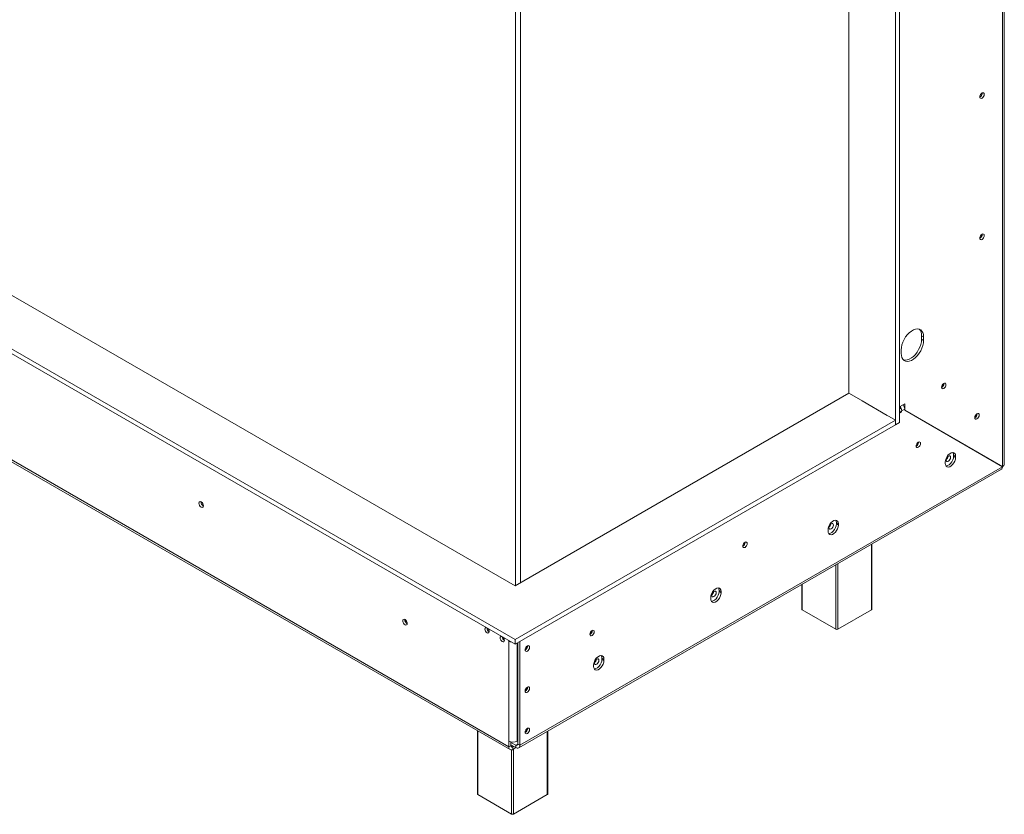
# Model space of a CAD drawing. Units: millimetres. Extents: x -1 to 265, y 3 to 201.
# Drawn here: x 192 to 237, y 6 to 43 of the extents above; entities that cross this region are included whole.
import ezdxf

# ---------------------------------------------------------------- set-up
doc = ezdxf.new("R2010")
doc.units = ezdxf.units.MM

msp = doc.modelspace()

# ---------------------------------------------------------------- linework, layer by layer
at = {"color": 7, "linetype": 'Continuous', "lineweight": 15}
for p, q in [((237.174, 22.38), (237.174, 62.935)), ((237.096, 22.275), (237.096, 62.823)), ((232.141, 53.978), (232.141, 24.207)), ((232.33, 54.087), (232.33, 24.316)), ((229.987, 25.669), (229.987, 52.789)), ((158.362, 46.71), (214.553, 14.272)), ((158.362, 46.493), (214.553, 14.054)), ((214.553, 16.759), (162.671, 46.71)), ((214.565, 43.886), (214.565, 16.766)), ((214.801, 16.902), (214.801, 44.022)), ((159.875, 40.703), (214.266, 9.304)), ((159.93, 40.581), (214.321, 9.182)), ((236.148, 39.547), (236.148, 39.557)), ((236.153, 39.55), (236.153, 39.559)), ((236.148, 33.015), (236.148, 33.025)), ((236.153, 33.017), (236.153, 33.027)), ((233.348, 28.328), (233.443, 28.273)), ((233.348, 28.328), (233.348, 28.165)), ((233.443, 28.273), (233.443, 28.11)), ((233.348, 28.165), (233.443, 28.11)), ((232.405, 27.511), (232.405, 27.675)), ((234.381, 26.115), (234.38, 26.123)), ((234.383, 26.116), (234.383, 26.124)), ((229.987, 25.669), (214.553, 16.759)), ((229.987, 25.669), (230.661, 25.28)), ((231.764, 24.643), (230.6, 25.315)), ((232.57, 25.184), (232.33, 25.045)), ((232.357, 25.061), (232.33, 25.045)), ((232.357, 25.061), (232.357, 25.061)), ((232.357, 24.952), (232.357, 25.061)), ((232.57, 24.889), (232.57, 25.184)), ((231.746, 24.654), (232.141, 24.425)), ((232.357, 24.952), (232.33, 24.937)), ((232.33, 24.855), (232.333, 24.857)), ((232.427, 24.802), (232.33, 24.746)), ((232.333, 24.857), (232.333, 24.911)), ((232.333, 24.857), (232.427, 24.802)), ((232.427, 24.857), (232.567, 24.937)), ((232.427, 24.802), (232.427, 24.857)), ((232.567, 24.937), (232.567, 24.883)), ((232.567, 24.891), (232.57, 24.889)), ((232.567, 24.891), (237.002, 22.33)), ((237.093, 22.27), (232.567, 24.883)), ((232.57, 24.889), (237.096, 22.275)), ((235.913, 24.713), (235.912, 24.724)), ((235.917, 24.716), (235.917, 24.726)), ((214.553, 14.272), (232.141, 24.425)), ((214.553, 14.054), (232.141, 24.207)), ((232.141, 24.207), (232.141, 24.425)), ((232.141, 24.207), (232.33, 24.316)), ((233.202, 23.393), (233.202, 23.401)), ((233.205, 23.395), (233.204, 23.402)), ((234.829, 22.808), (234.923, 22.753)), ((234.829, 22.753), (234.829, 22.808)), ((236.148, 22.815), (236.155, 22.819)), ((234.442, 22.421), (234.442, 22.476)), ((234.829, 22.753), (234.923, 22.699)), ((234.923, 22.753), (234.923, 22.699)), ((237.096, 22.275), (237.002, 22.33)), ((214.72, 9.264), (237.041, 22.149)), ((214.775, 9.386), (237.093, 22.27)), ((229.407, 19.678), (229.502, 19.624)), ((229.407, 19.624), (229.407, 19.678)), ((229.407, 19.624), (229.502, 19.569)), ((229.502, 19.624), (229.502, 19.569)), ((229.021, 19.292), (229.021, 19.346)), ((225.188, 18.767), (225.188, 18.775)), ((225.191, 18.768), (225.19, 18.776)), ((231.049, 15.671), (231.049, 18.69)), ((223.986, 16.549), (224.08, 16.494)), ((223.986, 16.494), (223.986, 16.549)), ((223.986, 16.494), (224.08, 16.44)), ((224.08, 16.494), (224.08, 16.44)), ((227.804, 16.817), (227.804, 15.671)), ((223.6, 16.162), (223.6, 16.217)), ((229.379, 14.746), (227.823, 15.644)), ((231.029, 15.644), (229.473, 14.746)), ((218.117, 14.685), (218.117, 14.693)), ((218.12, 14.686), (218.119, 14.694)), ((214.266, 14.22), (214.266, 14.187)), ((214.294, 14.204), (214.266, 14.187)), ((214.266, 14.187), (214.266, 9.576)), ((214.553, 14.054), (214.553, 14.272)), ((214.681, 9.44), (214.681, 14.127)), ((214.775, 9.386), (214.775, 14.182)), ((215.129, 13.972), (215.128, 13.982)), ((218.565, 13.419), (218.659, 13.365)), ((218.565, 13.365), (218.565, 13.419)), ((218.565, 13.365), (218.659, 13.31)), ((218.659, 13.365), (218.659, 13.31)), ((218.178, 13.033), (218.178, 13.087)), ((215.129, 12.067), (215.128, 12.077)), ((212.813, 10.053), (212.813, 7.126)), ((215.129, 10.162), (215.128, 10.172)), ((216.058, 7.126), (216.058, 10.036)), ((214.266, 9.304), (214.266, 9.576)), ((214.643, 9.576), (214.681, 9.598)), ((214.36, 9.359), (214.266, 9.304)), ((214.36, 9.359), (214.36, 9.541)), ((214.586, 9.386), (214.36, 9.516)), ((214.586, 9.277), (214.36, 9.408)), ((214.497, 9.329), (214.454, 9.304)), ((214.454, 9.304), (214.454, 9.195)), ((214.591, 9.274), (214.454, 9.195)), ((214.586, 9.386), (214.586, 9.277)), ((214.681, 9.44), (214.775, 9.386)), ((214.388, 6.201), (212.833, 7.099)), ((216.038, 7.099), (214.483, 6.201))]:
    msp.add_line(p, q, dxfattribs=at)
at = {"color": 8, "linetype": 'Continuous', "lineweight": 15}
for p, q in [((232.791, 24.762), (232.784, 24.758)), ((233.215, 24.517), (233.208, 24.513)), ((236.06, 22.866), (236.067, 22.87)), ((231.029, 15.644), (231.029, 18.679)), ((229.473, 17.781), (229.473, 14.746)), ((229.379, 14.746), (229.379, 17.726)), ((227.823, 16.828), (227.823, 15.644)), ((214.643, 14.106), (214.643, 9.576)), ((212.833, 10.041), (212.833, 7.099)), ((216.038, 7.099), (216.038, 10.025)), ((214.454, 9.304), (214.36, 9.359)), ((214.388, 6.201), (214.388, 9.171)), ((214.483, 9.212), (214.483, 6.201)), ((214.586, 9.386), (214.681, 9.44))]:
    msp.add_line(p, q, dxfattribs=at)
at = {"color": 7, "linetype": 'Continuous', "lineweight": 15, "flags": 128}
for points in [[(236.04, 39.375), (236.048, 39.426), (236.07, 39.478), (236.104, 39.523), (236.144, 39.555), (236.183, 39.569), (236.217, 39.562), (236.24, 39.536), (236.247, 39.495), (236.24, 39.445), (236.217, 39.393), (236.183, 39.348), (236.144, 39.316), (236.104, 39.302), (236.07, 39.308), (236.048, 39.334), (236.04, 39.375)], [(236.04, 32.843), (236.048, 32.893), (236.07, 32.945), (236.104, 32.991), (236.144, 33.023), (236.183, 33.037), (236.217, 33.03), (236.24, 33.004), (236.247, 32.963), (236.24, 32.912), (236.217, 32.861), (236.183, 32.815), (236.144, 32.783), (236.104, 32.769), (236.07, 32.776), (236.048, 32.802), (236.04, 32.843)], [(232.405, 27.675), (232.414, 27.79), (232.44, 27.911), (232.483, 28.035), (232.541, 28.156), (232.612, 28.272), (232.693, 28.377), (232.782, 28.468), (232.876, 28.543), (232.972, 28.598), (233.066, 28.632), (233.155, 28.644), (233.237, 28.632), (233.307, 28.599), (233.365, 28.544), (233.408, 28.47), (233.434, 28.378), (233.443, 28.273)], [(233.443, 28.11), (233.434, 27.995), (233.408, 27.874), (233.365, 27.75), (233.307, 27.629), (233.237, 27.513), (233.155, 27.408), (233.066, 27.317), (232.972, 27.242), (232.876, 27.187), (232.782, 27.153), (232.693, 27.141), (232.612, 27.153), (232.541, 27.186), (232.483, 27.241), (232.44, 27.315), (232.414, 27.407), (232.405, 27.511)], [(233.348, 28.165), (233.339, 28.049), (233.313, 27.928), (233.271, 27.805), (233.213, 27.683), (233.142, 27.568), (233.061, 27.463), (232.972, 27.371), (232.878, 27.297), (232.782, 27.241), (232.688, 27.207), (232.599, 27.196), (232.517, 27.207), (232.513, 27.208)], [(234.275, 25.945), (234.282, 25.994), (234.304, 26.045), (234.337, 26.089), (234.376, 26.12), (234.415, 26.134), (234.448, 26.128), (234.47, 26.102), (234.477, 26.062), (234.47, 26.013), (234.448, 25.962), (234.415, 25.918), (234.376, 25.886), (234.337, 25.873), (234.304, 25.879), (234.282, 25.905), (234.275, 25.945)], [(232.331, 24.937), (232.331, 24.933), (232.333, 24.911)], [(235.804, 24.542), (235.812, 24.592), (235.835, 24.644), (235.868, 24.689), (235.908, 24.721), (235.948, 24.735), (235.981, 24.729), (236.004, 24.703), (236.012, 24.661), (236.004, 24.611), (235.981, 24.559), (235.948, 24.514), (235.908, 24.482), (235.868, 24.468), (235.835, 24.474), (235.812, 24.5), (235.804, 24.542)], [(233.096, 23.223), (233.104, 23.272), (233.126, 23.323), (233.159, 23.367), (233.197, 23.399), (233.236, 23.412), (233.269, 23.406), (233.291, 23.381), (233.299, 23.34), (233.291, 23.291), (233.269, 23.24), (233.236, 23.196), (233.197, 23.165), (233.159, 23.151), (233.126, 23.158), (233.104, 23.183), (233.096, 23.223)], [(234.442, 22.476), (234.452, 22.56), (234.48, 22.648), (234.525, 22.734), (234.582, 22.81), (234.648, 22.87), (234.717, 22.909), (234.782, 22.925), (234.84, 22.915), (234.885, 22.882), (234.913, 22.826), (234.923, 22.753)], [(234.588, 22.762), (234.548, 22.73), (234.515, 22.684), (234.492, 22.632), (234.484, 22.582), (234.492, 22.541), (234.515, 22.515), (234.548, 22.508), (234.588, 22.522), (234.628, 22.554), (234.661, 22.6), (234.684, 22.651), (234.692, 22.702), (234.684, 22.743), (234.661, 22.769), (234.628, 22.775), (234.588, 22.762)], [(234.829, 22.808), (234.819, 22.881), (234.799, 22.925)], [(234.923, 22.699), (234.913, 22.615), (234.885, 22.527), (234.84, 22.441), (234.782, 22.365), (234.717, 22.305), (234.648, 22.266), (234.582, 22.25), (234.525, 22.26), (234.48, 22.293), (234.452, 22.349), (234.442, 22.421)], [(234.472, 22.305), (234.488, 22.305), (234.554, 22.32), (234.622, 22.36), (234.688, 22.42), (234.746, 22.496), (234.79, 22.581), (234.819, 22.67), (234.829, 22.753)], [(200.138, 20.46), (200.13, 20.51), (200.107, 20.562), (200.074, 20.607), (200.034, 20.639), (199.994, 20.653), (199.961, 20.646), (199.938, 20.621), (199.93, 20.579), (199.938, 20.529), (199.961, 20.477), (199.994, 20.432), (200.034, 20.4), (200.074, 20.386), (200.107, 20.392), (200.13, 20.418), (200.138, 20.46)], [(229.021, 19.346), (229.031, 19.43), (229.059, 19.518), (229.104, 19.604), (229.161, 19.68), (229.227, 19.74), (229.295, 19.78), (229.361, 19.795), (229.419, 19.786), (229.463, 19.752), (229.492, 19.697), (229.502, 19.624)], [(229.051, 19.175), (229.067, 19.175), (229.133, 19.191), (229.201, 19.23), (229.267, 19.29), (229.324, 19.366), (229.369, 19.452), (229.398, 19.54), (229.407, 19.624)], [(229.167, 19.632), (229.127, 19.6), (229.094, 19.555), (229.071, 19.503), (229.063, 19.452), (229.071, 19.411), (229.094, 19.385), (229.127, 19.379), (229.167, 19.393), (229.207, 19.425), (229.24, 19.47), (229.263, 19.522), (229.271, 19.572), (229.263, 19.613), (229.24, 19.639), (229.207, 19.646), (229.167, 19.632)], [(229.407, 19.678), (229.398, 19.751), (229.379, 19.793)], [(229.502, 19.569), (229.492, 19.486), (229.463, 19.397), (229.419, 19.312), (229.361, 19.236), (229.295, 19.176), (229.227, 19.136), (229.161, 19.121), (229.104, 19.13), (229.059, 19.164), (229.031, 19.219), (229.021, 19.292)], [(225.082, 18.597), (225.09, 18.646), (225.112, 18.697), (225.145, 18.741), (225.184, 18.772), (225.222, 18.786), (225.255, 18.78), (225.277, 18.754), (225.285, 18.714), (225.277, 18.665), (225.255, 18.614), (225.222, 18.57), (225.184, 18.538), (225.145, 18.525), (225.112, 18.531), (225.09, 18.557), (225.082, 18.597)], [(223.6, 16.217), (223.609, 16.301), (223.638, 16.389), (223.683, 16.475), (223.74, 16.55), (223.806, 16.611), (223.874, 16.65), (223.94, 16.666), (223.998, 16.656), (224.042, 16.622), (224.071, 16.567), (224.08, 16.494)], [(224.08, 16.44), (224.071, 16.356), (224.042, 16.268), (223.998, 16.182), (223.94, 16.106), (223.874, 16.046), (223.806, 16.007), (223.74, 15.991), (223.683, 16), (223.638, 16.034), (223.609, 16.09), (223.6, 16.162)], [(223.63, 16.045), (223.646, 16.045), (223.712, 16.061), (223.78, 16.101), (223.846, 16.161), (223.903, 16.237), (223.948, 16.322), (223.976, 16.411), (223.986, 16.494)], [(223.746, 16.503), (223.706, 16.471), (223.672, 16.425), (223.65, 16.373), (223.642, 16.323), (223.65, 16.282), (223.672, 16.256), (223.706, 16.249), (223.746, 16.263), (223.785, 16.295), (223.819, 16.34), (223.842, 16.392), (223.849, 16.443), (223.842, 16.484), (223.819, 16.51), (223.785, 16.516), (223.746, 16.503)], [(223.986, 16.549), (223.976, 16.621), (223.956, 16.666)], [(209.566, 15.017), (209.558, 15.067), (209.536, 15.119), (209.502, 15.164), (209.462, 15.196), (209.423, 15.21), (209.389, 15.204), (209.366, 15.178), (209.359, 15.137), (209.366, 15.086), (209.389, 15.034), (209.423, 14.989), (209.462, 14.957), (209.502, 14.943), (209.536, 14.95), (209.558, 14.976), (209.566, 15.017)], [(213.216, 14.826), (213.214, 14.826), (213.182, 14.82), (213.161, 14.795), (213.153, 14.756), (213.161, 14.708), (213.182, 14.658), (213.214, 14.615), (213.252, 14.584), (213.29, 14.571), (213.322, 14.578), (213.344, 14.602), (213.351, 14.642)], [(218.011, 14.515), (218.019, 14.564), (218.041, 14.615), (218.074, 14.659), (218.112, 14.69), (218.151, 14.704), (218.184, 14.697), (218.206, 14.672), (218.214, 14.632), (218.206, 14.583), (218.184, 14.532), (218.151, 14.488), (218.112, 14.456), (218.074, 14.443), (218.041, 14.449), (218.019, 14.474), (218.011, 14.515)], [(213.923, 14.418), (213.922, 14.418), (213.889, 14.412), (213.868, 14.387), (213.86, 14.348), (213.868, 14.3), (213.889, 14.25), (213.922, 14.207), (213.959, 14.176), (213.997, 14.163), (214.029, 14.169), (214.051, 14.194), (214.058, 14.233)], [(215.015, 13.798), (215.023, 13.848), (215.046, 13.9), (215.079, 13.946), (215.119, 13.978), (215.159, 13.991), (215.192, 13.985), (215.215, 13.959), (215.223, 13.918), (215.215, 13.867), (215.192, 13.815), (215.159, 13.77), (215.119, 13.738), (215.079, 13.724), (215.046, 13.731), (215.023, 13.757), (215.015, 13.798)], [(218.178, 13.087), (218.188, 13.171), (218.217, 13.259), (218.261, 13.345), (218.319, 13.421), (218.385, 13.481), (218.453, 13.521), (218.519, 13.536), (218.576, 13.527), (218.621, 13.493), (218.65, 13.437), (218.659, 13.365)], [(218.659, 13.31), (218.65, 13.227), (218.621, 13.138), (218.576, 13.053), (218.519, 12.977), (218.453, 12.917), (218.385, 12.877), (218.319, 12.861), (218.261, 12.871), (218.217, 12.905), (218.188, 12.96), (218.178, 13.033)], [(218.208, 12.916), (218.225, 12.916), (218.29, 12.931), (218.359, 12.971), (218.425, 13.031), (218.482, 13.107), (218.527, 13.193), (218.555, 13.281), (218.565, 13.365)], [(218.325, 13.373), (218.285, 13.341), (218.251, 13.296), (218.229, 13.244), (218.221, 13.193), (218.229, 13.152), (218.251, 13.126), (218.285, 13.12), (218.325, 13.133), (218.364, 13.165), (218.398, 13.211), (218.42, 13.263), (218.428, 13.313), (218.42, 13.354), (218.398, 13.38), (218.364, 13.387), (218.325, 13.373)], [(218.565, 13.419), (218.555, 13.492), (218.535, 13.536)], [(215.015, 11.893), (215.023, 11.943), (215.046, 11.995), (215.079, 12.04), (215.119, 12.072), (215.159, 12.086), (215.192, 12.08), (215.215, 12.054), (215.223, 12.012), (215.215, 11.962), (215.192, 11.91), (215.159, 11.865), (215.119, 11.833), (215.079, 11.819), (215.046, 11.825), (215.023, 11.851), (215.015, 11.893)], [(215.015, 9.987), (215.023, 10.038), (215.046, 10.09), (215.079, 10.135), (215.119, 10.167), (215.159, 10.181), (215.192, 10.174), (215.215, 10.148), (215.223, 10.107), (215.215, 10.057), (215.192, 10.005), (215.159, 9.96), (215.119, 9.927), (215.079, 9.914), (215.046, 9.92), (215.023, 9.946), (215.015, 9.987)]]:
    msp.add_lwpolyline(points, dxfattribs=at)
at = {"color": 7, "linetype": 'Continuous', "lineweight": 15}
for centre, radius, start, end in [((235.942, 39.552), 0.207, 298.4086, 358.4646), ((235.936, 39.556), 0.217, 298.8099, 358.4232), ((235.942, 33.02), 0.207, 298.42, 358.4634), ((235.936, 33.023), 0.217, 298.8099, 358.4232), ((232.953, 28.358), 0.397, 355.6332, 43.5066), ((234.17, 26.122), 0.213, 299.4999, 358.3534), ((234.173, 26.121), 0.208, 299.7413, 358.3294), ((232.033, 24.841), 0.395, 2.2276, 34.0827), ((232.168, 24.92), 0.399, 2.4329, 33.1907), ((235.701, 24.722), 0.217, 298.6771, 358.4368), ((235.706, 24.719), 0.207, 298.8214, 358.422), ((232.992, 23.401), 0.213, 299.4023, 358.3631), ((232.995, 23.399), 0.208, 299.2926, 358.3742), ((234.341, 22.785), 0.235, 308.981, 350.9986), ((234.346, 22.782), 0.225, 309.6621, 350.3486), ((200.235, 20.635), 0.21, 177.7403, 242.0974), ((200.23, 20.632), 0.2, 177.3311, 241.9368), ((228.919, 19.655), 0.235, 308.981, 350.9986), ((228.925, 19.652), 0.225, 309.6621, 350.3486), ((224.978, 18.774), 0.213, 299.4023, 358.3631), ((224.98, 18.773), 0.208, 299.7413, 358.3294), ((223.498, 16.526), 0.235, 308.981, 350.9986), ((223.503, 16.523), 0.225, 309.6621, 350.3486), ((227.837, 15.675), 0.0335, 185.6948, 245.6253), ((231.015, 15.675), 0.0335, 294.3747, 354.3052), ((209.663, 15.193), 0.21, 177.7403, 242.0974), ((209.658, 15.189), 0.2, 177.2708, 242.5207), ((213.454, 14.816), 0.207, 182.1912, 240.0986), ((213.131, 14.63), 0.221, 3.0886, 44.3227), ((217.907, 14.692), 0.213, 299.4023, 358.3631), ((217.909, 14.691), 0.208, 299.7413, 358.3294), ((229.426, 14.837), 0.102, 242.6097, 297.3903), ((214.161, 14.407), 0.207, 182.1912, 240.0986), ((213.838, 14.221), 0.221, 3.0886, 44.3227), ((214.436, 14.498), 0.354, 241.2812, 263.1261), ((214.916, 13.975), 0.203, 299.3134, 0.5294), ((214.912, 13.978), 0.217, 298.6771, 358.4368), ((218.077, 13.396), 0.235, 308.981, 350.9986), ((218.082, 13.393), 0.225, 309.6621, 350.3486), ((214.916, 12.07), 0.203, 299.3134, 0.5294), ((214.912, 12.073), 0.217, 298.6771, 358.4368), ((214.916, 10.164), 0.203, 299.3134, 0.5294), ((214.912, 10.167), 0.217, 298.6771, 358.4368), ((214.454, 9.94), 0.41, 242.6097, 297.3903), ((214.381, 9.286), 0.116, 170.786, 309.2033), ((214.418, 9.349), 0.0582, 170.786, 309.2033), ((214.623, 9.431), 0.0582, 230.7967, 9.214), ((214.66, 9.367), 0.116, 230.7967, 9.214), ((212.847, 7.13), 0.0335, 185.6948, 245.6253), ((216.024, 7.13), 0.0335, 294.3747, 354.3052), ((214.436, 6.292), 0.102, 242.6097, 297.3903)]:
    msp.add_arc(centre, radius, start, end, dxfattribs=at)
msp.add_open_spline([(237.096, 22.275), (237.118, 22.291), (237.163, 22.322), (237.17, 22.362), (237.174, 22.382)], degree=3, dxfattribs=at)
msp.add_open_spline([(237.039, 22.148), (237.039, 22.148), (237.059, 22.152), (237.084, 22.192), (237.09, 22.244), (237.093, 22.27)], degree=3, knots=[0, 0, 0, 0, 0.000102, 0.500051, 1, 1, 1, 1], dxfattribs=at)

doc.saveas('drawing.dxf')
